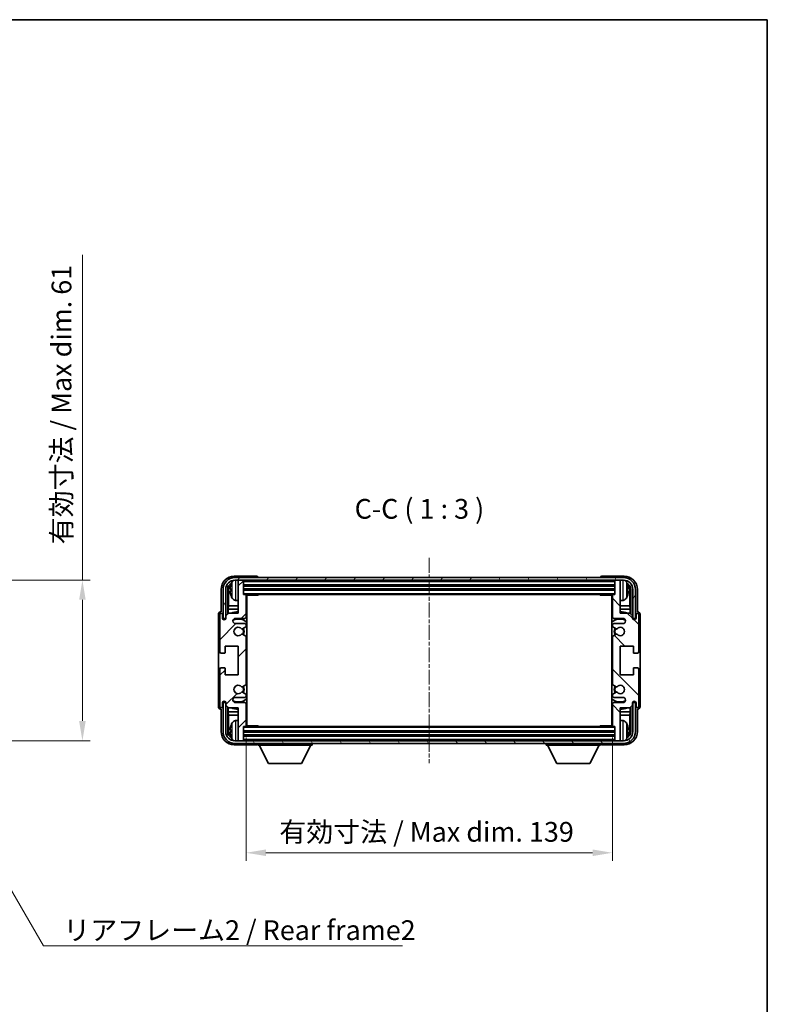
# Model space of a CAD drawing. Units: millimetres. Extents: x -3 to 6714, y 7 to 850.
# Drawn here: x 2070 to 2353, y 477 to 850 of the extents above; entities that cross this region are included whole.
import ezdxf

# ---------------------------------------------------------------- set-up
doc = ezdxf.new("R2010")
doc.units = ezdxf.units.MM
doc.linetypes.add('CHAIN', pattern=[0.3543, 0.2362, -0.0295, 0.0591, -0.0295])
for name, color, linetype, lineweight in [('Border (ISO)', 7, 'Continuous', 35), ('Centerline (ISO)', 131, 'Continuous', 18), ('Dimension (ISO)', 7, 'Continuous', 18), ('Dimension (ISO) @ 1', 7, 'Continuous', 18), ('Hatch (ISO)', 1, 'Continuous', 18), ('Symbol (ISO)', 7, 'Continuous', 18), ('Symbol (ISO) @ 1', 7, 'Continuous', 18), ('Visible (ISO)', 7, 'Continuous', 35), ('Visible Narrow (ISO)', 7, 'Continuous', 25)]:
    doc.layers.add(name, color=color, linetype=linetype, lineweight=lineweight)
doc.styles.add('Note Text (TK)', font='MS PGothic.ttf')
doc.dimstyles.new('Default - Method 1b (TK)', dxfattribs={"dimscale": 3, "dimtxt": 2.5, "dimasz": 2.5, "dimexe": 1, "dimexo": 1.5, "dimgap": 1, "dimtad": 1, "dimtoh": 1, "dimrnd": 1e-08, "dimdsep": 46, "dimtxsty": 'Note Text (TK)', "dimcen": 0.09, "dimdle": 5, "dimclrd": 100, "dimclre": 100, "dimclrt": 7, "dimadec": 1, "dimazin": 1, "dimtfac": 1, "dimtmove": 0, "dimatfit": 3, "dimfxl": 1, "dimtolj": 1, "dimlwd": -1, "dimlwe": -1, "dimarcsym": 0})
doc.dimstyles.new('Default - Method 1b (TK)$7', dxfattribs={"dimscale": 3, "dimtxt": 2.5, "dimasz": 2.5, "dimexe": 1, "dimexo": 1.5, "dimgap": 1, "dimtad": 1, "dimtoh": 1, "dimrnd": 1e-08, "dimdsep": 46, "dimtxsty": 'Note Text (TK)', "dimcen": 0.09, "dimdle": 5, "dimclrd": 100, "dimclre": 100, "dimclrt": 7, "dimadec": 1, "dimazin": 1, "dimtfac": 1, "dimtmove": 0, "dimatfit": 3, "dimfxl": 1, "dimtolj": 1, "dimlwd": -1, "dimlwe": -1, "dimarcsym": 0})

# ---------------------------------------------------------------- blocks, each defined once
blk = doc.blocks.new('図面枠 tk図枠')
at = {"layer": 'Border (ISO)'}
for p, q in [((14.5, 289), (405.5, 289)), ((405.5, 289), (405.5, 8))]:
    blk.add_line(p, q, dxfattribs=at)
blk = doc.blocks.new('*D73')
at = {"layer": 'Defpoints', "color": 0}
for p in [(2155.66, 582.41), (2294.66, 582.41), (2294.66, 534.1)]:
    blk.add_point(p, dxfattribs=at)
at = {"layer": 'Dimension (ISO)', "color": 100}
for p, q in [((2155.66, 577.91), (2155.66, 531.1)), ((2294.66, 577.91), (2294.66, 531.1)), ((2163.16, 534.1), (2287.16, 534.1))]:
    blk.add_line(p, q, dxfattribs=at)
for points in [[(2163.16, 535.35), (2163.16, 532.85), (2155.66, 534.1)], [(2287.16, 535.35), (2287.16, 532.85), (2294.66, 534.1)]]:
    blk.add_solid(points, dxfattribs=at)
at = {"layer": 'Dimension (ISO)', "color": 7, "insert": (2168.25, 542.04), "char_height": 7.5, "attachment_point": 4, "style": 'Note Text (TK)'}
blk.add_mtext('\\A1;\\fＭＳ Ｐゴシック|b0|i0;\\H7.5000;有効寸法 / Max dim. 139', dxfattribs=at)
blk = doc.blocks.new('*D74')
at = {"layer": 'Defpoints', "color": 0}
for p in [(2036.53, 637.65), (2036.53, 576.65), (2093.53, 576.65)]:
    blk.add_point(p, dxfattribs=at)
at = {"layer": 'Dimension (ISO)', "color": 100}
for p, q in [((2093.53, 637.65), (2093.53, 761.16)), ((2041.03, 637.65), (2096.53, 637.65)), ((2093.53, 584.15), (2093.53, 630.15)), ((2041.03, 576.65), (2096.53, 576.65))]:
    blk.add_line(p, q, dxfattribs=at)
for points in [[(2092.28, 630.15), (2094.78, 630.15), (2093.53, 637.65)], [(2092.28, 584.15), (2094.78, 584.15), (2093.53, 576.65)]]:
    blk.add_solid(points, dxfattribs=at)
at = {"layer": 'Dimension (ISO)', "color": 7, "insert": (2085.59, 651.24), "char_height": 7.5, "attachment_point": 4, "rotation": 90, "style": 'Note Text (TK)'}
blk.add_mtext('\\A1;\\fＭＳ Ｐゴシック|b0|i0;\\H7.5000;有効寸法 / Max dim. 61', dxfattribs=at)

msp = doc.modelspace()

# ---------------------------------------------------------------- hatches: boundary and pattern name
at = {"layer": 'Hatch (ISO)'}
h = msp.add_hatch(dxfattribs=at)
h.set_pattern_fill('ANSI31', color=256, scale=76.2, style=0)
h.set_pattern_definition([(45, (1136.971, -16.57), (-6.73519, 6.73519), [])])
edge = h.paths.add_edge_path()
edge.add_line((2155.6587, 582.4064), (2155.6587, 590.6064))
edge.add_ellipse((2155.1587, 590.6064), major_axis=(0.5, 0), ratio=1, start_angle=0, end_angle=90)
edge.add_line((2155.1587, 591.1064), (2151.6587, 591.1064))
edge.add_ellipse((2151.6587, 592.1064), major_axis=(0, -1), ratio=1, start_angle=180, end_angle=360, ccw=False)
edge.add_line((2151.6587, 593.1064), (2155.1587, 593.1064))
edge.add_ellipse((2155.1587, 593.6064), major_axis=(0, -0.5), ratio=1, start_angle=0, end_angle=90)
edge.add_line((2155.6587, 593.6064), (2155.6587, 594.1166))
edge.add_ellipse((2155.3587, 594.1166), major_axis=(0.3, 0), ratio=1, start_angle=0, end_angle=60)
edge.add_line((2155.5087, 594.3764), (2154.2355, 595.1115))
edge.add_ellipse((2154.0855, 594.8517), major_axis=(0.15, 0.2598), ratio=1, start_angle=0, end_angle=78.671012)
edge.add_ellipse((2152.6587, 596.1064), major_axis=(1.2015, -1.0566), ratio=1, start_angle=82.662386, end_angle=360, ccw=False)
edge.add_ellipse((2154.0854, 597.3613), major_axis=(-0.2253, -0.1981), ratio=1, start_angle=0, end_angle=77.981127)
edge.add_line((2154.2323, 597.0997), (2155.5056, 597.8147))
edge.add_ellipse((2155.3587, 598.0763), major_axis=(0.1469, -0.2616), ratio=1, start_angle=0, end_angle=60.685474)
edge.add_line((2155.6587, 598.0763), (2155.6587, 616.1366))
edge.add_ellipse((2155.3587, 616.1366), major_axis=(0.3, 0), ratio=1, start_angle=0, end_angle=60.685474)
edge.add_line((2155.5056, 616.3982), (2154.2323, 617.1132))
edge.add_ellipse((2154.0854, 616.8516), major_axis=(0.1469, 0.2616), ratio=1, start_angle=0, end_angle=77.981127)
edge.add_ellipse((2152.6587, 618.1064), major_axis=(1.2014, -1.0567), ratio=1, start_angle=82.662386, end_angle=360, ccw=False)
edge.add_ellipse((2154.0855, 619.3612), major_axis=(-0.2253, -0.1981), ratio=1, start_angle=0, end_angle=78.671012)
edge.add_line((2154.2355, 619.1014), (2155.5087, 619.8365))
edge.add_ellipse((2155.3587, 620.0963), major_axis=(0.15, -0.2598), ratio=1, start_angle=0, end_angle=60)
edge.add_line((2155.6587, 620.0963), (2155.6587, 620.6064))
edge.add_ellipse((2155.1587, 620.6064), major_axis=(0.5, 0), ratio=1, start_angle=0, end_angle=90)
edge.add_line((2155.1587, 621.1064), (2151.6587, 621.1064))
edge.add_ellipse((2151.6587, 622.1064), major_axis=(0, -1), ratio=1, start_angle=180, end_angle=360, ccw=False)
edge.add_line((2151.6587, 623.1064), (2155.1587, 623.1064))
edge.add_ellipse((2155.1587, 623.6064), major_axis=(0, -0.5), ratio=1, start_angle=0, end_angle=90)
edge.add_line((2155.6587, 623.6064), (2155.6587, 631.8064))
edge.add_ellipse((2155.3587, 631.8064), major_axis=(0.3, 0), ratio=1, start_angle=0, end_angle=90)
edge.add_line((2155.3587, 632.1064), (2154.6587, 632.1064))
edge.add_line((2154.6587, 632.1064), (2154.6587, 637.3064))
edge.add_ellipse((2154.3587, 637.3064), major_axis=(0.3, 0), ratio=1, start_angle=0, end_angle=90)
edge.add_line((2154.3587, 637.6064), (2152.6587, 637.6064))
edge.add_line((2152.6587, 637.6064), (2152.6587, 637.3064))
edge.add_line((2152.6587, 637.3064), (2152.6587, 625.1064))
edge.add_line((2152.6587, 625.1064), (2149.0087, 625.1064))
edge.add_line((2149.0087, 625.1064), (2148.0087, 624.1064))
edge.add_line((2148.0087, 624.1064), (2148.0087, 623.2064))
edge.add_ellipse((2147.3337, 623.2861), major_axis=(0.675, -0.0797), ratio=1, start_angle=193.465843, end_angle=360, ccw=False)
edge.add_line((2146.6587, 623.2064), (2146.6587, 624.6064))
edge.add_ellipse((2146.1587, 624.6064), major_axis=(0.5, 0), ratio=1, start_angle=0, end_angle=180)
edge.add_line((2145.6587, 624.6064), (2145.6587, 610.3564))
edge.add_ellipse((2146.1587, 610.3564), major_axis=(-0.5, 0), ratio=1, start_angle=0, end_angle=90)
edge.add_line((2146.1587, 609.8564), (2147.3587, 609.8564))
edge.add_ellipse((2147.3587, 610.1564), major_axis=(0, -0.3), ratio=1, start_angle=0, end_angle=90)
edge.add_line((2147.6587, 610.1564), (2147.6587, 612.6064))
edge.add_line((2147.6587, 612.6064), (2152.6587, 612.6064))
edge.add_line((2152.6587, 612.6064), (2152.6587, 601.6064))
edge.add_line((2152.6587, 601.6064), (2147.6587, 601.6064))
edge.add_line((2147.6587, 601.6064), (2147.6587, 604.0564))
edge.add_ellipse((2147.3587, 604.0564), major_axis=(0.3, 0), ratio=1, start_angle=0, end_angle=90)
edge.add_line((2147.3587, 604.3564), (2146.1587, 604.3564))
edge.add_ellipse((2146.1587, 603.8564), major_axis=(0, 0.5), ratio=1, start_angle=0, end_angle=90)
edge.add_line((2145.6587, 603.8564), (2145.6587, 589.6064))
edge.add_ellipse((2146.1587, 589.6064), major_axis=(-0.5, 0), ratio=1, start_angle=0, end_angle=180)
edge.add_line((2146.6587, 589.6064), (2146.6587, 591.0064))
edge.add_ellipse((2147.3337, 590.9268), major_axis=(-0.675, 0.0797), ratio=1, start_angle=193.465843, end_angle=360, ccw=False)
edge.add_line((2148.0087, 591.0064), (2148.0087, 590.1064))
edge.add_line((2148.0087, 590.1064), (2149.0087, 589.1064))
edge.add_line((2149.0087, 589.1064), (2152.6587, 589.1064))
edge.add_line((2152.6587, 589.1064), (2152.6587, 576.9064))
edge.add_line((2152.6587, 576.9064), (2152.6587, 576.6064))
edge.add_line((2152.6587, 576.6064), (2154.3587, 576.6064))
edge.add_ellipse((2154.3587, 576.9064), major_axis=(0, -0.3), ratio=1, start_angle=0, end_angle=90)
edge.add_line((2154.6587, 576.9064), (2154.6587, 582.1064))
edge.add_line((2154.6587, 582.1064), (2155.3587, 582.1064))
edge.add_ellipse((2155.3587, 582.4064), major_axis=(0, -0.3), ratio=1, start_angle=0, end_angle=90)
h = msp.add_hatch(dxfattribs=at)
h.set_pattern_fill('ANSI31', color=256, scale=76.2, angle=14.999978, style=0)
h.set_pattern_definition([(60, (1136.971, -16.57), (-8.24889, 4.7625), [])])
edge = h.paths.add_edge_path()
edge.add_line((2146.9087, 634.1064), (2146.9087, 623.1064))
edge.add_line((2146.9087, 623.1064), (2147.9087, 623.1064))
edge.add_line((2147.9087, 623.1064), (2147.9087, 634.1064))
edge.add_ellipse((2151.4087, 634.1064), major_axis=(-3.5, 0), ratio=1, start_angle=270, end_angle=360, ccw=False)
edge.add_line((2151.4087, 637.6064), (2152.6587, 637.6064))
edge.add_line((2152.6587, 637.6064), (2154.3587, 637.6064))
edge.add_line((2154.3587, 637.6064), (2295.9587, 637.6064))
edge.add_line((2295.9587, 637.6064), (2297.6587, 637.6064))
edge.add_line((2297.6587, 637.6064), (2298.9087, 637.6064))
edge.add_ellipse((2298.9087, 634.1064), major_axis=(0, 3.5), ratio=1, start_angle=270, end_angle=360, ccw=False)
edge.add_line((2302.4087, 634.1064), (2302.4087, 623.1064))
edge.add_line((2302.4087, 623.1064), (2303.4087, 623.1064))
edge.add_line((2303.4087, 623.1064), (2303.4087, 634.1064))
edge.add_ellipse((2298.9087, 634.1064), major_axis=(4.5, 0), ratio=1, start_angle=0, end_angle=90)
edge.add_line((2298.9087, 638.6064), (2151.4087, 638.6064))
edge.add_ellipse((2151.4087, 634.1064), major_axis=(0, 4.5), ratio=1, start_angle=0, end_angle=90)
h = msp.add_hatch(dxfattribs=at)
h.set_pattern_fill('ANSI31', color=256, scale=76.2, angle=90.00021, style=0)
h.set_pattern_definition([(135.0002, (1136.971, -16.57), (-6.73517, -6.73522), [])])
edge = h.paths.add_edge_path()
edge.add_line((2294.6587, 631.8064), (2294.6587, 623.6064))
edge.add_ellipse((2295.1587, 623.6064), major_axis=(-0.5, 0), ratio=1, start_angle=0, end_angle=90)
edge.add_line((2295.1587, 623.1064), (2298.6587, 623.1064))
edge.add_ellipse((2298.6587, 622.1064), major_axis=(0, 1), ratio=1, start_angle=180, end_angle=360, ccw=False)
edge.add_line((2298.6587, 621.1064), (2295.1587, 621.1064))
edge.add_ellipse((2295.1587, 620.6064), major_axis=(0, 0.5), ratio=1, start_angle=0, end_angle=90)
edge.add_line((2294.6587, 620.6064), (2294.6587, 620.0963))
edge.add_ellipse((2294.9587, 620.0963), major_axis=(-0.3, 0), ratio=1, start_angle=0, end_angle=60)
edge.add_line((2294.8087, 619.8365), (2296.0819, 619.1014))
edge.add_ellipse((2296.2319, 619.3612), major_axis=(-0.15, -0.2598), ratio=1, start_angle=0, end_angle=78.671012)
edge.add_ellipse((2297.6587, 618.1064), major_axis=(-1.2015, 1.0566), ratio=1, start_angle=82.662386, end_angle=360, ccw=False)
edge.add_ellipse((2296.232, 616.8516), major_axis=(0.2253, 0.1981), ratio=1, start_angle=0, end_angle=77.981127)
edge.add_line((2296.0852, 617.1132), (2294.8118, 616.3982))
edge.add_ellipse((2294.9587, 616.1366), major_axis=(-0.1469, 0.2616), ratio=1, start_angle=0, end_angle=60.685474)
edge.add_line((2294.6587, 616.1366), (2294.6587, 598.0763))
edge.add_ellipse((2294.9587, 598.0763), major_axis=(-0.3, 0), ratio=1, start_angle=0, end_angle=60.685474)
edge.add_line((2294.8118, 597.8147), (2296.0852, 597.0997))
edge.add_ellipse((2296.232, 597.3613), major_axis=(-0.1469, -0.2616), ratio=1, start_angle=0, end_angle=77.981127)
edge.add_ellipse((2297.6587, 596.1064), major_axis=(-1.2014, 1.0567), ratio=1, start_angle=82.662386, end_angle=360, ccw=False)
edge.add_ellipse((2296.2319, 594.8517), major_axis=(0.2253, 0.1981), ratio=1, start_angle=0, end_angle=78.671012)
edge.add_line((2296.0819, 595.1115), (2294.8087, 594.3764))
edge.add_ellipse((2294.9587, 594.1166), major_axis=(-0.15, 0.2598), ratio=1, start_angle=0, end_angle=60)
edge.add_line((2294.6587, 594.1166), (2294.6587, 593.6064))
edge.add_ellipse((2295.1587, 593.6064), major_axis=(-0.5, 0), ratio=1, start_angle=0, end_angle=90)
edge.add_line((2295.1587, 593.1064), (2298.6587, 593.1064))
edge.add_ellipse((2298.6587, 592.1064), major_axis=(0, 1), ratio=1, start_angle=180, end_angle=360, ccw=False)
edge.add_line((2298.6587, 591.1064), (2295.1587, 591.1064))
edge.add_ellipse((2295.1587, 590.6064), major_axis=(0, 0.5), ratio=1, start_angle=0, end_angle=90)
edge.add_line((2294.6587, 590.6064), (2294.6587, 582.4064))
edge.add_ellipse((2294.9587, 582.4064), major_axis=(-0.3, 0), ratio=1, start_angle=0, end_angle=90)
edge.add_line((2294.9587, 582.1064), (2295.6587, 582.1064))
edge.add_line((2295.6587, 582.1064), (2295.6587, 576.9064))
edge.add_ellipse((2295.9587, 576.9064), major_axis=(-0.3, 0), ratio=1, start_angle=0, end_angle=90)
edge.add_line((2295.9587, 576.6064), (2297.6587, 576.6064))
edge.add_line((2297.6587, 576.6064), (2297.6587, 576.9064))
edge.add_line((2297.6587, 576.9064), (2297.6587, 589.1064))
edge.add_line((2297.6587, 589.1064), (2301.3087, 589.1064))
edge.add_line((2301.3087, 589.1064), (2302.3087, 590.1064))
edge.add_line((2302.3087, 590.1064), (2302.3087, 591.0064))
edge.add_ellipse((2302.9837, 590.9268), major_axis=(-0.675, 0.0797), ratio=1, start_angle=193.465843, end_angle=360, ccw=False)
edge.add_line((2303.6587, 591.0064), (2303.6587, 589.6064))
edge.add_ellipse((2304.1587, 589.6064), major_axis=(-0.5, 0), ratio=1, start_angle=0, end_angle=180)
edge.add_line((2304.6587, 589.6064), (2304.6587, 603.8564))
edge.add_ellipse((2304.1587, 603.8564), major_axis=(0.5, 0), ratio=1, start_angle=0, end_angle=90)
edge.add_line((2304.1587, 604.3564), (2302.9587, 604.3564))
edge.add_ellipse((2302.9587, 604.0564), major_axis=(0, 0.3), ratio=1, start_angle=0, end_angle=90)
edge.add_line((2302.6587, 604.0564), (2302.6587, 601.6064))
edge.add_line((2302.6587, 601.6064), (2297.6587, 601.6064))
edge.add_line((2297.6587, 601.6064), (2297.6587, 612.6064))
edge.add_line((2297.6587, 612.6064), (2302.6587, 612.6064))
edge.add_line((2302.6587, 612.6064), (2302.6587, 610.1564))
edge.add_ellipse((2302.9587, 610.1564), major_axis=(-0.3, 0), ratio=1, start_angle=0, end_angle=90)
edge.add_line((2302.9587, 609.8564), (2304.1587, 609.8564))
edge.add_ellipse((2304.1587, 610.3564), major_axis=(0, -0.5), ratio=1, start_angle=0, end_angle=90)
edge.add_line((2304.6587, 610.3564), (2304.6587, 624.6064))
edge.add_ellipse((2304.1587, 624.6064), major_axis=(0.5, 0), ratio=1, start_angle=0, end_angle=180)
edge.add_line((2303.6587, 624.6064), (2303.6587, 623.2064))
edge.add_ellipse((2302.9837, 623.2861), major_axis=(0.675, -0.0797), ratio=1, start_angle=193.465843, end_angle=360, ccw=False)
edge.add_line((2302.3087, 623.2064), (2302.3087, 624.1064))
edge.add_line((2302.3087, 624.1064), (2301.3087, 625.1064))
edge.add_line((2301.3087, 625.1064), (2297.6587, 625.1064))
edge.add_line((2297.6587, 625.1064), (2297.6587, 637.3064))
edge.add_line((2297.6587, 637.3064), (2297.6587, 637.6064))
edge.add_line((2297.6587, 637.6064), (2295.9587, 637.6064))
edge.add_ellipse((2295.9587, 637.3064), major_axis=(0, 0.3), ratio=1, start_angle=0, end_angle=90)
edge.add_line((2295.6587, 637.3064), (2295.6587, 632.1064))
edge.add_line((2295.6587, 632.1064), (2294.9587, 632.1064))
edge.add_ellipse((2294.9587, 631.8064), major_axis=(0, 0.3), ratio=1, start_angle=0, end_angle=90)
h = msp.add_hatch(dxfattribs=at)
h.set_pattern_fill('ANSI31', color=256, scale=76.2, angle=75.000175, style=0)
h.set_pattern_definition([(120.0002, (1136.971, -16.57), (-8.24888, -4.762525), [])])
edge = h.paths.add_edge_path()
edge.add_ellipse((2151.4087, 580.1064), major_axis=(0, -3.5), ratio=1, start_angle=270, end_angle=360)
edge.add_line((2151.4087, 576.6064), (2152.6587, 576.6064))
edge.add_line((2152.6587, 576.6064), (2154.3587, 576.6064))
edge.add_line((2154.3587, 576.6064), (2295.9587, 576.6064))
edge.add_line((2295.9587, 576.6064), (2297.6587, 576.6064))
edge.add_line((2297.6587, 576.6064), (2298.9087, 576.6064))
edge.add_ellipse((2298.9087, 580.1064), major_axis=(3.5, 0), ratio=1, start_angle=270, end_angle=360)
edge.add_line((2302.4087, 580.1064), (2302.4087, 591.1064))
edge.add_line((2302.4087, 591.1064), (2303.4087, 591.1064))
edge.add_line((2303.4087, 591.1064), (2303.4087, 580.1064))
edge.add_ellipse((2298.9087, 580.1064), major_axis=(0, -4.5), ratio=1, start_angle=0, end_angle=90, ccw=False)
edge.add_line((2298.9087, 575.6064), (2151.4087, 575.6064))
edge.add_ellipse((2151.4087, 580.1064), major_axis=(-4.5, 0), ratio=1, start_angle=0, end_angle=90, ccw=False)
edge.add_line((2146.9087, 580.1064), (2146.9087, 591.1064))
edge.add_line((2146.9087, 591.1064), (2147.9087, 591.1064))
edge.add_line((2147.9087, 591.1064), (2147.9087, 580.1064))

# ---------------------------------------------------------------- linework, layer by layer
at = {"layer": 'Centerline (ISO)', "linetype": 'CHAIN', "ltscale": 23.990969}
msp.add_line((2225.1587, 646.1064), (2225.1587, 568.1064), dxfattribs=at)
at = {"layer": 'Visible (ISO)'}
for p, q in [((2159.659, 639.1064), (2151.1557, 639.1064)), ((2298.9087, 638.6064), (2151.4087, 638.6064)), ((2151.4087, 637.6064), (2298.9087, 637.6064)), ((2154.3587, 637.6064), (2152.6587, 637.6064)), ((2152.6587, 637.6064), (2152.6587, 637.3064)), ((2152.6587, 637.3064), (2152.6587, 625.1064)), ((2154.6587, 637.3064), (2154.6587, 637.6064)), ((2154.6587, 632.1064), (2154.6587, 637.3064)), ((2154.6587, 635.6064), (2295.6587, 635.6064)), ((2160.1587, 638.6064), (2160.1587, 638.6067)), ((2290.1587, 638.6067), (2290.1587, 638.6064)), ((2299.1617, 639.1064), (2290.6584, 639.1064)), ((2295.6587, 637.6064), (2295.6587, 637.3064)), ((2295.6587, 637.3064), (2295.6587, 632.1064)), ((2297.6587, 637.6064), (2295.9587, 637.6064)), ((2297.6587, 637.3064), (2297.6587, 637.6064)), ((2297.6587, 625.1064), (2297.6587, 637.3064)), ((2146.1587, 634.1095), (2146.1587, 625.6064)), ((2146.9087, 634.1064), (2146.9087, 623.1064)), ((2147.9087, 623.1064), (2147.9087, 634.1064)), ((2148.6602, 624.758), (2148.6602, 634.1064)), ((2149.0094, 633.7572), (2149.0094, 627.8277)), ((2149.9447, 634.1388), (2149.9447, 633.5741)), ((2154.6587, 634.1064), (2295.6587, 634.1064)), ((2155.3587, 632.1064), (2154.6587, 632.1064)), ((2155.3587, 632.1064), (2294.9587, 632.1064)), ((2155.6545, 631.8564), (2160.2292, 631.8564)), ((2155.9087, 582.3564), (2155.9087, 631.8564)), ((2160.2292, 631.8564), (2160.2292, 632.1064)), ((2160.4792, 632.1064), (2160.2292, 631.8564)), ((2289.8382, 632.1064), (2290.0882, 631.8564)), ((2290.0882, 632.1064), (2290.0882, 631.8564)), ((2294.6629, 631.8564), (2290.0882, 631.8564)), ((2294.4087, 631.8564), (2294.4087, 582.3564)), ((2295.6587, 632.1064), (2294.9587, 632.1064)), ((2300.3727, 633.5741), (2300.3727, 634.1388)), ((2301.308, 627.8277), (2301.308, 633.7572)), ((2301.6572, 634.1064), (2301.6572, 624.758)), ((2302.4087, 634.1064), (2302.4087, 623.1064)), ((2303.4087, 623.1064), (2303.4087, 634.1064)), ((2304.1587, 625.6064), (2304.1587, 634.1095)), ((2151.5998, 629.9491), (2152.6587, 629.8564)), ((2155.6587, 623.6064), (2155.6587, 631.8064)), ((2155.6587, 631.1937), (2155.9087, 631.1937)), ((2155.8232, 630.9404), (2155.6587, 631.1049)), ((2155.8232, 630.1233), (2155.6587, 629.9588)), ((2155.9087, 629.87), (2155.6587, 629.87)), ((2294.4087, 631.1937), (2294.6587, 631.1937)), ((2294.6587, 629.87), (2294.4087, 629.87)), ((2294.4942, 630.9404), (2294.6587, 631.1049)), ((2294.4942, 630.1233), (2294.6587, 629.9588)), ((2294.6587, 631.8064), (2294.6587, 623.6064)), ((2298.7176, 629.9491), (2297.6587, 629.8564)), ((2145.1587, 624.6071), (2145.1587, 589.6058)), ((2145.6587, 624.6064), (2145.6587, 610.3564)), ((2146.1587, 625.6064), (2146.1581, 625.6064)), ((2146.6587, 623.2064), (2146.6587, 624.6064)), ((2149.0087, 625.1064), (2148.0087, 624.1064)), ((2148.8348, 626.5467), (2149.0094, 627.8277)), ((2152.6587, 626.5467), (2148.8348, 626.5467)), ((2148.8348, 626.5467), (2148.8348, 624.9326)), ((2152.6587, 625.1064), (2149.0087, 625.1064)), ((2152.6587, 627.8277), (2149.0094, 627.8277)), ((2155.9087, 627.8277), (2155.6587, 627.8277)), ((2155.9087, 626.5467), (2155.6587, 626.5467)), ((2294.6587, 627.8277), (2294.4087, 627.8277)), ((2294.6587, 626.5467), (2294.4087, 626.5467)), ((2301.308, 627.8277), (2297.6587, 627.8277)), ((2301.4826, 626.5467), (2297.6587, 626.5467)), ((2301.3087, 625.1064), (2297.6587, 625.1064)), ((2301.4826, 626.5467), (2301.308, 627.8277)), ((2302.3087, 624.1064), (2301.3087, 625.1064)), ((2301.4826, 624.9326), (2301.4826, 626.5467)), ((2303.6587, 624.6064), (2303.6587, 623.2064)), ((2304.1593, 625.6064), (2304.1587, 625.6064)), ((2304.6587, 610.3564), (2304.6587, 624.6064)), ((2305.1587, 589.6058), (2305.1587, 624.6071)), ((2146.9087, 623.1064), (2147.9087, 623.1064)), ((2147.6602, 623.1049), (2147.7301, 623.0351)), ((2147.6602, 622.69), (2147.6602, 623.1049)), ((2147.6602, 623.1049), (2147.9888, 623.1049)), ((2147.7301, 623.0351), (2147.7301, 622.734)), ((2147.9653, 623.0351), (2147.7301, 623.0351)), ((2148.0087, 624.1064), (2148.0087, 623.2064)), ((2151.6587, 623.1064), (2155.1587, 623.1064)), ((2155.1587, 621.1064), (2151.6587, 621.1064)), ((2295.1587, 623.1064), (2298.6587, 623.1064)), ((2298.6587, 621.1064), (2295.1587, 621.1064)), ((2302.3087, 623.2064), (2302.3087, 624.1064)), ((2302.3286, 623.1049), (2302.6572, 623.1049)), ((2302.5873, 623.0351), (2302.3521, 623.0351)), ((2302.4087, 623.1064), (2303.4087, 623.1064)), ((2302.6572, 623.1049), (2302.5873, 623.0351)), ((2302.5873, 622.734), (2302.5873, 623.0351)), ((2302.6572, 623.1049), (2302.6572, 622.69)), ((2155.5056, 616.3982), (2154.2323, 617.1132)), ((2154.2355, 619.1014), (2155.5087, 619.8365)), ((2155.6587, 620.0963), (2155.6587, 620.6064)), ((2294.6587, 620.6064), (2294.6587, 620.0963)), ((2294.8087, 619.8365), (2296.0819, 619.1014)), ((2296.0852, 617.1132), (2294.8118, 616.3982)), ((2155.6587, 598.0763), (2155.6587, 616.1366)), ((2294.6587, 616.1366), (2294.6587, 598.0763)), ((2146.1587, 609.8564), (2147.3587, 609.8564)), ((2147.6587, 610.1564), (2147.6587, 612.6064)), ((2147.6587, 612.6064), (2152.6587, 612.6064)), ((2152.6587, 612.6064), (2152.6587, 601.6064)), ((2297.6587, 601.6064), (2297.6587, 612.6064)), ((2297.6587, 612.6064), (2302.6587, 612.6064)), ((2302.6587, 612.6064), (2302.6587, 610.1564)), ((2302.9587, 609.8564), (2304.1587, 609.8564)), ((2145.6587, 603.8564), (2145.6587, 589.6064)), ((2147.3587, 604.3564), (2146.1587, 604.3564)), ((2147.6587, 601.6064), (2147.6587, 604.0564)), ((2302.6587, 604.0564), (2302.6587, 601.6064)), ((2304.1587, 604.3564), (2302.9587, 604.3564)), ((2304.6587, 589.6064), (2304.6587, 603.8564)), ((2152.6587, 601.6064), (2147.6587, 601.6064)), ((2302.6587, 601.6064), (2297.6587, 601.6064)), ((2154.2323, 597.0997), (2155.5056, 597.8147)), ((2155.5087, 594.3764), (2154.2355, 595.1115)), ((2296.0819, 595.1115), (2294.8087, 594.3764)), ((2294.8118, 597.8147), (2296.0852, 597.0997)), ((2146.6587, 589.6064), (2146.6587, 591.0064)), ((2147.9087, 591.1064), (2146.9087, 591.1064)), ((2146.9087, 591.1064), (2146.9087, 580.1064)), ((2147.6602, 591.108), (2147.6602, 591.5229)), ((2147.6602, 591.108), (2147.7301, 591.1778)), ((2147.9888, 591.108), (2147.6602, 591.108)), ((2147.7301, 591.4789), (2147.7301, 591.1778)), ((2147.7301, 591.1778), (2147.9653, 591.1778)), ((2147.9087, 580.1064), (2147.9087, 591.1064)), ((2148.0087, 591.0064), (2148.0087, 590.1064)), ((2151.6587, 593.1064), (2155.1587, 593.1064)), ((2155.1587, 591.1064), (2151.6587, 591.1064)), ((2155.6587, 593.6064), (2155.6587, 594.1166)), ((2294.6587, 594.1166), (2294.6587, 593.6064)), ((2295.1587, 593.1064), (2298.6587, 593.1064)), ((2298.6587, 591.1064), (2295.1587, 591.1064)), ((2302.3087, 590.1064), (2302.3087, 591.0064)), ((2302.6572, 591.108), (2302.3286, 591.108)), ((2302.3521, 591.1778), (2302.5873, 591.1778)), ((2303.4087, 591.1064), (2302.4087, 591.1064)), ((2302.4087, 591.1064), (2302.4087, 580.1064)), ((2302.5873, 591.1778), (2302.5873, 591.4789)), ((2302.6572, 591.108), (2302.5873, 591.1778)), ((2302.6572, 591.5229), (2302.6572, 591.108)), ((2303.4087, 580.1064), (2303.4087, 591.1064)), ((2303.6587, 591.0064), (2303.6587, 589.6064)), ((2146.1581, 588.6064), (2146.1587, 588.6064)), ((2146.1587, 588.6064), (2146.1587, 580.1034)), ((2148.0087, 590.1064), (2149.0087, 589.1064)), ((2148.6602, 580.1064), (2148.6602, 589.4549)), ((2148.8348, 589.2803), (2148.8348, 587.6662)), ((2148.8348, 587.6662), (2152.6587, 587.6662)), ((2148.8348, 587.6662), (2149.0094, 586.3852)), ((2149.0087, 589.1064), (2152.6587, 589.1064)), ((2152.6587, 589.1064), (2152.6587, 576.9064)), ((2155.6587, 582.4064), (2155.6587, 590.6064)), ((2155.6587, 587.6662), (2155.9087, 587.6662)), ((2294.4087, 587.6662), (2294.6587, 587.6662)), ((2294.6587, 590.6064), (2294.6587, 582.4064)), ((2297.6587, 576.9064), (2297.6587, 589.1064)), ((2297.6587, 589.1064), (2301.3087, 589.1064)), ((2297.6587, 587.6662), (2301.4826, 587.6662)), ((2301.4826, 587.6662), (2301.308, 586.3852)), ((2301.3087, 589.1064), (2302.3087, 590.1064)), ((2301.4826, 587.6662), (2301.4826, 589.2803)), ((2301.6572, 589.4549), (2301.6572, 580.1064)), ((2304.1587, 580.1034), (2304.1587, 588.6064)), ((2304.1587, 588.6064), (2304.1593, 588.6064)), ((2149.0094, 586.3852), (2152.6587, 586.3852)), ((2149.0094, 586.3852), (2149.0094, 580.4557)), ((2151.5998, 584.2638), (2152.6587, 584.3564)), ((2155.6587, 586.3852), (2155.9087, 586.3852)), ((2155.6587, 584.3429), (2155.9087, 584.3429)), ((2155.8232, 584.0896), (2155.6587, 584.2541)), ((2155.8232, 583.2725), (2155.6587, 583.108)), ((2294.4087, 586.3852), (2294.6587, 586.3852)), ((2294.4087, 584.3429), (2294.6587, 584.3429)), ((2294.4942, 584.0896), (2294.6587, 584.2541)), ((2294.4942, 583.2725), (2294.6587, 583.108)), ((2297.6587, 586.3852), (2301.308, 586.3852)), ((2298.7176, 584.2638), (2297.6587, 584.3564)), ((2301.308, 580.4557), (2301.308, 586.3852)), ((2149.9447, 580.6388), (2149.9447, 580.0741)), ((2154.6587, 576.9064), (2154.6587, 582.1064)), ((2154.6587, 582.1064), (2155.3587, 582.1064)), ((2295.6587, 580.1064), (2154.6587, 580.1064)), ((2294.9587, 582.1064), (2155.3587, 582.1064)), ((2155.6545, 582.3564), (2160.2292, 582.3564)), ((2155.9087, 583.0192), (2155.6587, 583.0192)), ((2160.2292, 582.1064), (2160.2292, 582.3564)), ((2160.4792, 582.1064), (2160.2292, 582.3564)), ((2289.8382, 582.1064), (2290.0882, 582.3564)), ((2290.0882, 582.3564), (2290.0882, 582.1064)), ((2294.6629, 582.3564), (2290.0882, 582.3564)), ((2294.6587, 583.0192), (2294.4087, 583.0192)), ((2294.9587, 582.1064), (2295.6587, 582.1064)), ((2295.6587, 582.1064), (2295.6587, 576.9064)), ((2300.3727, 580.0741), (2300.3727, 580.6388)), ((2298.9087, 576.6064), (2151.4087, 576.6064)), ((2152.6587, 576.9064), (2152.6587, 576.6064)), ((2152.6587, 576.6064), (2154.3587, 576.6064)), ((2295.6587, 578.6064), (2154.6587, 578.6064)), ((2154.6587, 576.6064), (2154.6587, 576.9064)), ((2295.6587, 576.9064), (2295.6587, 576.6064)), ((2295.9587, 576.6064), (2297.6587, 576.6064)), ((2297.6587, 576.6064), (2297.6587, 576.9064)), ((2151.1557, 575.1064), (2159.659, 575.1064)), ((2151.4087, 575.6064), (2298.9087, 575.6064)), ((2160.1587, 575.6064), (2160.1587, 574.9064)), ((2160.1587, 574.9064), (2180.7587, 574.9064)), ((2164.2087, 568.0064), (2160.6587, 574.9064)), ((2176.7087, 568.0064), (2180.2587, 574.9064)), ((2180.7587, 575.6064), (2180.7587, 574.9064)), ((2269.5587, 575.6064), (2269.5587, 574.9064)), ((2269.5587, 574.9064), (2290.1587, 574.9064)), ((2273.6087, 568.0064), (2270.0587, 574.9064)), ((2286.1087, 568.0064), (2289.6587, 574.9064)), ((2290.1587, 575.6064), (2290.1587, 574.9064)), ((2290.6584, 575.1064), (2299.1617, 575.1064)), ((2164.2087, 568.0064), (2176.7087, 568.0064)), ((2273.6087, 568.0064), (2286.1087, 568.0064))]:
    msp.add_line(p, q, dxfattribs=at)
for centre, radius, start, end in [((2151.4087, 634.1064), 4.5, 90, 180), ((2151.4087, 634.1064), 3.5, 90, 180), ((2150.0693, 636.0411), 0.1246, 159.960393, 178.185174), ((2156.0587, 633.8564), 6.5, 151.827266, 159.960393), ((2151.7392, 636.1699), 1.6, 118.150675, 151.827266), ((2154.3587, 637.3064), 0.3, 0, 90), ((2295.9587, 637.3064), 0.3, 90, 180), ((2298.9087, 634.1064), 4.5, 0, 90), ((2298.9087, 634.1064), 3.5, 0, 90), ((2298.5782, 636.1699), 1.6, 28.172734, 61.849327), ((2294.2587, 633.8564), 6.5, 20.039607, 28.172734), ((2300.2481, 636.0411), 0.1246, 1.814826, 20.039607), ((2155.3587, 631.8064), 0.3, 0, 90), ((2294.9587, 631.8064), 0.3, 90, 180), ((2150.0693, 631.6718), 0.1246, 181.814826, 200.039607), ((2156.0587, 633.8564), 6.5, 200.039607, 208.172734), ((2151.7392, 631.543), 1.6, 208.172734, 265), ((2298.5782, 631.543), 1.6, 275, 331.827266), ((2294.2587, 633.8564), 6.5, 331.827266, 339.960393), ((2300.2481, 631.6718), 0.1246, 339.960393, 358.185174), ((2146.1587, 624.6064), 0.5, 0, 180), ((2152.6587, 618.1064), 7.5, 90, 111.03947), ((2152.6587, 618.1064), 7.5, 64.320709, 66.421822), ((2297.6587, 618.1064), 7.5, 113.578179, 115.679289), ((2297.6587, 618.1064), 7.5, 68.96053, 90.000001), ((2304.1587, 624.6064), 0.5, 0, 180), ((2147.3337, 623.2861), 0.6797, 186.732922, 353.267079), ((2151.6587, 622.1064), 1, 90, 270), ((2152.6587, 618.1064), 4.75, 46.826445, 114.136249), ((2155.1587, 623.6064), 0.5, 270, 0), ((2155.1587, 620.6064), 0.5, 0, 90), ((2297.6587, 618.1064), 4.75, 65.863751, 133.173551), ((2295.1587, 623.6064), 0.5, 180, 270), ((2295.1587, 620.6064), 0.5, 90, 180), ((2298.6587, 622.1064), 1, 270, 90), ((2302.9837, 623.2861), 0.6797, 186.732921, 353.267079), ((2152.6587, 618.1064), 1.6, 41.328988, 318.666601), ((2154.0854, 616.8516), 0.3, 60.685474, 138.666601), ((2154.0855, 619.3612), 0.3, 221.328988, 300), ((2152.6587, 618.1064), 2, 327.94442, 32.098648), ((2152.6587, 618.1064), 2.25, 328.249176, 31.865377), ((2155.3587, 620.0963), 0.3, 300, 0), ((2294.9587, 620.0963), 0.3, 180, 240), ((2297.6587, 618.1064), 2.25, 148.134623, 211.750824), ((2297.6587, 618.1064), 2, 147.901352, 212.055581), ((2296.2319, 619.3612), 0.3, 240, 318.671012), ((2296.232, 616.8516), 0.3, 41.333399, 119.314526), ((2297.6587, 618.1064), 1.6, 221.333399, 138.671013), ((2155.3587, 616.1366), 0.3, 0, 60.685474), ((2294.9587, 616.1366), 0.3, 119.314526, 180), ((2146.1587, 610.3564), 0.5, 180, 270), ((2147.3587, 610.1564), 0.3, 270, 0), ((2302.9587, 610.1564), 0.3, 180, 270), ((2304.1587, 610.3564), 0.5, 270, 0), ((2146.1587, 603.8564), 0.5, 90, 180), ((2147.3587, 604.0564), 0.3, 0, 90), ((2302.9587, 604.0564), 0.3, 90, 180), ((2304.1587, 603.8564), 0.5, 0, 90), ((2152.6587, 596.1064), 1.6, 41.333399, 318.671013), ((2154.0854, 597.3613), 0.3, 221.333399, 299.314526), ((2154.0855, 594.8517), 0.3, 60, 138.671012), ((2152.6587, 596.1064), 2, 327.901352, 32.055581), ((2152.6587, 596.1064), 2.25, 328.134623, 31.750824), ((2155.3587, 598.0763), 0.3, 299.314526, 0), ((2294.9587, 598.0763), 0.3, 180, 240.685474), ((2297.6587, 596.1064), 2.25, 148.249176, 211.865377), ((2297.6587, 596.1064), 2, 147.94442, 212.098648), ((2296.2319, 594.8517), 0.3, 41.328988, 120), ((2296.232, 597.3613), 0.3, 240.685474, 318.666601), ((2297.6587, 596.1064), 1.6, 221.328988, 138.666601), ((2147.3337, 590.9268), 0.6797, 6.732921, 173.267079), ((2151.6587, 592.1064), 1, 90, 270), ((2152.6587, 596.1064), 4.75, 245.863751, 313.173556), ((2155.1587, 593.6064), 0.5, 270, 0), ((2155.1587, 590.6064), 0.5, 0, 90), ((2155.3587, 594.1166), 0.3, 0, 60), ((2297.6587, 596.1064), 4.75, 226.826449, 294.136249), ((2294.9587, 594.1166), 0.3, 120, 180), ((2295.1587, 593.6064), 0.5, 180, 270), ((2295.1587, 590.6064), 0.5, 90, 180), ((2298.6587, 592.1064), 1, 270, 90), ((2302.9837, 590.9268), 0.6797, 6.732922, 173.267079), ((2146.1587, 589.6064), 0.5, 180, 0), ((2152.6587, 596.1064), 7.5, 248.96053, 270.000001), ((2152.6587, 596.1064), 7.5, 293.578179, 295.679291), ((2297.6587, 596.1064), 7.5, 244.320711, 246.421822), ((2297.6587, 596.1064), 7.5, 270, 291.03947), ((2304.1587, 589.6064), 0.5, 180, 0), ((2156.0587, 580.3564), 6.5, 151.827266, 159.960393), ((2151.7392, 582.6699), 1.6, 95, 151.827266), ((2298.5782, 582.6699), 1.6, 28.172734, 85), ((2294.2587, 580.3564), 6.5, 20.039607, 28.172734), ((2151.4087, 580.1064), 4.5, 180, 270), ((2151.4087, 580.1064), 3.5, 180, 270), ((2150.0693, 582.5411), 0.1246, 159.960393, 178.185174), ((2155.3587, 582.4064), 0.3, 270, 0), ((2294.9587, 582.4064), 0.3, 180, 270), ((2298.9087, 580.1064), 4.5, 270, 0), ((2298.9087, 580.1064), 3.5, 270, 0), ((2300.2481, 582.5411), 0.1246, 1.814826, 20.039607), ((2150.0693, 578.1718), 0.1246, 181.814826, 200.039607), ((2156.0587, 580.3564), 6.5, 200.039607, 208.172734), ((2151.7392, 578.043), 1.6, 208.172734, 241.849363), ((2154.3587, 576.9064), 0.3, 270, 0), ((2295.9587, 576.9064), 0.3, 180, 270), ((2298.5782, 578.043), 1.6, 298.150674, 331.827266), ((2294.2587, 580.3564), 6.5, 331.827266, 339.960393), ((2300.2481, 578.1718), 0.1246, 339.960393, 358.185174)]:
    msp.add_arc(centre, radius, start, end, dxfattribs=at)
for centre, major_axis, ratio, start_param, end_param in [((2151.1618, 634.1034), (-3.5398, 3.5398), 0.99878277, 5.49839613, 7.06797448), ((2151.1618, 634.1034), (-1.7699, 1.7699), 0.99878277, 5.955351, 7.06797448), ((2156.0465, 633.8493), (-3.2829, 5.6083), 0.99488747, 0.69485901, 0.93384331), ((2159.6584, 638.6061), (0.354, 0.354), 0.99878277, 5.49839613, 7.06797448), ((2290.659, 638.6061), (-0.354, 0.354), 0.99878277, 5.49839613, 7.06797448), ((2299.1557, 634.1034), (3.5398, 3.5398), 0.99878277, 5.49839613, 7.06797448), ((2299.1557, 634.1034), (1.7699, 1.7699), 0.99878277, 5.49839613, 6.61101965), ((2294.2709, 633.8493), (-3.2829, -5.6083), 0.99488747, 2.20774935, 2.44673364), ((2151.511, 633.7542), (-1.7699, 1.7699), 0.99878277, 6.25050164, 7.06797448), ((2156.0465, 633.7168), (-6.4737, 0.5671), 0.05101764, 0.10959827, 0.34858257), ((2156.0465, 633.9961), (-6.4737, -0.5671), 0.05101764, 5.93460274, 6.17358703), ((2156.0465, 633.8636), (3.2829, 5.6083), 0.99488747, 2.20774935, 2.44673364), ((2294.2709, 633.7168), (6.4737, 0.5671), 0.05101764, 5.93460274, 6.17358703), ((2294.2709, 633.9961), (6.4737, -0.5671), 0.05101764, 0.10959827, 0.34858257), ((2294.2709, 633.8636), (3.2829, -5.6083), 0.99488747, 0.69485901, 0.93384331), ((2298.8064, 633.7542), (1.7699, 1.7699), 0.99878277, 5.49839613, 6.31586902), ((2156.3231, 630.9406), (-0.5, 0), 0.01745506, 0.01745329, 0.59373533), ((2156.3231, 630.1231), (0.5, 0), 0.01745506, 2.54785733, 3.12413936), ((2293.9943, 630.9406), (-0.5, 0), 0.01745506, 2.54785829, 3.12413936), ((2293.9943, 630.1231), (0.5, 0), 0.01745506, 0.01745329, 0.59373436), ((2146.1593, 624.6058), (-0.708, 0.708), 0.99878277, 5.49839613, 7.06797448), ((2304.1581, 624.6058), (0.708, 0.708), 0.99878277, 5.49839613, 7.06797448), ((2146.1593, 589.6071), (-0.708, -0.708), 0.99878277, 5.49839613, 7.06797448), ((2304.1581, 589.6071), (0.708, -0.708), 0.99878277, 5.49839613, 7.06797448), ((2156.3231, 584.0898), (-0.5, 0), 0.01745506, 0.01745329, 0.59373532), ((2156.3231, 583.2723), (0.5, 0), 0.01745506, 2.54785733, 3.12413936), ((2293.9943, 584.0898), (-0.5, 0), 0.01745506, 2.54785829, 3.12413936), ((2293.9943, 583.2723), (0.5, 0), 0.01745506, 0.01745329, 0.59373437), ((2151.1618, 580.1095), (-3.5398, -3.5398), 0.99878277, 5.49839613, 7.06797448), ((2151.1618, 580.1095), (-1.7699, -1.7699), 0.99878277, 5.49839613, 6.61101965), ((2151.511, 580.4587), (-1.7699, -1.7699), 0.99878277, 5.49839613, 6.31586902), ((2156.0465, 580.3493), (-3.2829, 5.6083), 0.99488747, 0.69485901, 0.93384331), ((2156.0465, 580.2168), (-6.4737, 0.5671), 0.05101764, 0.10959827, 0.34858257), ((2156.0465, 580.4961), (-6.4737, -0.5671), 0.05101764, 5.93460274, 6.17358703), ((2156.0465, 580.3636), (3.2829, 5.6083), 0.99488747, 2.20774935, 2.44673364), ((2299.1557, 580.1095), (3.5398, -3.5398), 0.99878277, 5.49839613, 7.06797448), ((2299.1557, 580.1095), (1.7699, -1.7699), 0.99878277, 5.955351, 7.06797448), ((2294.2709, 580.3493), (-3.2829, -5.6083), 0.99488747, 2.20774935, 2.44673364), ((2294.2709, 580.2168), (6.4737, 0.5671), 0.05101764, 5.93460274, 6.17358703), ((2294.2709, 580.4961), (6.4737, -0.5671), 0.05101764, 0.10959827, 0.34858257), ((2294.2709, 580.3636), (3.2829, -5.6083), 0.99488747, 0.69485901, 0.93384331), ((2298.8064, 580.4587), (1.7699, -1.7699), 0.99878277, 6.25050164, 7.06797448), ((2159.6584, 575.6067), (0.354, -0.354), 0.99878277, 5.49839613, 7.06797448), ((2290.659, 575.6067), (-0.354, -0.354), 0.99878277, 5.49839613, 7.06797448)]:
    msp.add_ellipse(centre, major_axis=major_axis, ratio=ratio, start_param=start_param, end_param=end_param, dxfattribs=at)
for points, knots in [([(2149.6085, 634.2444), (2149.6041, 634.2469), (2149.6004, 634.2577), (2149.5958, 634.296), (2149.5948, 634.3234), (2149.5955, 634.3853), (2149.5972, 634.4238), (2149.6023, 634.4959), (2149.6052, 634.5279), (2149.6085, 634.5592)], [0, 0, 0, 0, 0.0124997785, 0.0124997785, 0.0249995571, 0.0249995571, 0.0375236714, 0.0375236714, 0.0466766062, 0.0466766062, 0.0466766062, 0.0466766062]), ([(2149.6085, 633.1537), (2149.6041, 633.1951), (2149.6004, 633.2389), (2149.5958, 633.3186), (2149.5948, 633.3545), (2149.5955, 633.4105), (2149.5972, 633.4342), (2149.6023, 633.4601), (2149.6052, 633.4666), (2149.6085, 633.4685)], [0, 0, 0, 0, 0.0125039067, 0.0125039067, 0.0250078135, 0.0250078135, 0.0375277995, 0.0375277995, 0.0466766392, 0.0466766392, 0.0466766392, 0.0466766392]), ([(2300.709, 634.5592), (2300.7133, 634.5178), (2300.717, 634.474), (2300.7216, 634.3943), (2300.7226, 634.3584), (2300.7219, 634.3024), (2300.7203, 634.2787), (2300.7151, 634.2527), (2300.7122, 634.2463), (2300.709, 634.2444)], [0, 0, 0, 0, 0.0125039067, 0.0125039067, 0.0250078135, 0.0250078135, 0.0375277995, 0.0375277995, 0.0466766392, 0.0466766392, 0.0466766392, 0.0466766392]), ([(2300.709, 633.4685), (2300.7133, 633.466), (2300.717, 633.4552), (2300.7216, 633.4169), (2300.7226, 633.3895), (2300.7219, 633.3276), (2300.7203, 633.289), (2300.7151, 633.217), (2300.7122, 633.185), (2300.709, 633.1537)], [0, 0, 0, 0, 0.0124997785, 0.0124997785, 0.0249995571, 0.0249995571, 0.0375236714, 0.0375236714, 0.0466766062, 0.0466766062, 0.0466766062, 0.0466766062]), ([(2149.6085, 580.7444), (2149.6041, 580.7469), (2149.6004, 580.7577), (2149.5958, 580.796), (2149.5948, 580.8234), (2149.5955, 580.8853), (2149.5972, 580.9238), (2149.6023, 580.9959), (2149.6052, 581.0279), (2149.6085, 581.0592)], [0, 0, 0, 0, 0.0124997785, 0.0124997785, 0.0249995571, 0.0249995571, 0.0375236714, 0.0375236714, 0.0466766062, 0.0466766062, 0.0466766062, 0.0466766062]), ([(2149.6085, 579.6537), (2149.6041, 579.6951), (2149.6004, 579.7389), (2149.5958, 579.8186), (2149.5948, 579.8545), (2149.5955, 579.9105), (2149.5972, 579.9342), (2149.6023, 579.9601), (2149.6052, 579.9666), (2149.6085, 579.9685)], [0, 0, 0, 0, 0.0125039067, 0.0125039067, 0.0250078135, 0.0250078135, 0.0375277995, 0.0375277995, 0.0466766392, 0.0466766392, 0.0466766392, 0.0466766392]), ([(2300.709, 581.0592), (2300.7133, 581.0178), (2300.717, 580.974), (2300.7216, 580.8943), (2300.7226, 580.8584), (2300.7219, 580.8024), (2300.7203, 580.7787), (2300.7151, 580.7527), (2300.7122, 580.7463), (2300.709, 580.7444)], [0, 0, 0, 0, 0.0125039067, 0.0125039067, 0.0250078135, 0.0250078135, 0.0375277995, 0.0375277995, 0.0466766392, 0.0466766392, 0.0466766392, 0.0466766392]), ([(2300.709, 579.9685), (2300.7133, 579.966), (2300.717, 579.9552), (2300.7216, 579.9169), (2300.7226, 579.8895), (2300.7219, 579.8276), (2300.7203, 579.789), (2300.7151, 579.717), (2300.7122, 579.685), (2300.709, 579.6537)], [0, 0, 0, 0, 0.0124997785, 0.0124997785, 0.0249995571, 0.0249995571, 0.0375236714, 0.0375236714, 0.0466766062, 0.0466766062, 0.0466766062, 0.0466766062])]:
    msp.add_open_spline(points, degree=3, knots=knots, dxfattribs=at)
at = {"layer": 'Visible Narrow (ISO)'}
for p, q in [((2149.9522, 636.0838), (2149.9522, 636.0661)), ((2150.3288, 630.7876), (2150.3288, 636.9253)), ((2151.5998, 637.6064), (2151.5998, 629.9491)), ((2154.6587, 637.1064), (2295.6587, 637.1064)), ((2154.6587, 635.9064), (2295.6587, 635.9064)), ((2298.7176, 629.9491), (2298.7176, 637.6064)), ((2299.9886, 636.9253), (2299.9886, 630.7876)), ((2300.3652, 636.0661), (2300.3652, 636.0838)), ((2149.0094, 633.7572), (2148.6602, 634.1064)), ((2149.9522, 634.137), (2149.9522, 633.5759)), ((2154.6587, 635.3064), (2295.6587, 635.3064)), ((2154.6587, 634.4064), (2295.6587, 634.4064)), ((2154.6587, 633.8064), (2295.6587, 633.8064)), ((2154.6587, 632.6064), (2295.6587, 632.6064)), ((2300.3652, 633.5759), (2300.3652, 634.137)), ((2301.6572, 634.1064), (2301.308, 633.7572)), ((2149.9522, 631.6468), (2149.9522, 631.6291)), ((2155.8232, 630.9404), (2155.8232, 630.1233)), ((2294.4942, 630.1233), (2294.4942, 630.9404)), ((2300.3652, 631.6291), (2300.3652, 631.6468)), ((2150.3288, 577.2876), (2150.3288, 583.4253)), ((2151.5998, 584.2638), (2151.5998, 576.6064)), ((2155.8232, 584.0896), (2155.8232, 583.2725)), ((2294.4942, 583.2725), (2294.4942, 584.0896)), ((2298.7176, 576.6064), (2298.7176, 584.2638)), ((2299.9886, 583.4253), (2299.9886, 577.2876)), ((2148.6602, 580.1064), (2149.0094, 580.4557)), ((2149.9522, 582.5838), (2149.9522, 582.5661)), ((2149.9522, 580.637), (2149.9522, 580.0759)), ((2295.6587, 581.6064), (2154.6587, 581.6064)), ((2295.6587, 580.4064), (2154.6587, 580.4064)), ((2295.6587, 579.8064), (2154.6587, 579.8064)), ((2300.3652, 582.5661), (2300.3652, 582.5838)), ((2300.3652, 580.0759), (2300.3652, 580.637)), ((2301.308, 580.4557), (2301.6572, 580.1064)), ((2149.9522, 578.1468), (2149.9522, 578.1291)), ((2295.6587, 578.9064), (2154.6587, 578.9064)), ((2295.6587, 578.3064), (2154.6587, 578.3064)), ((2295.6587, 577.1064), (2154.6587, 577.1064)), ((2300.3652, 578.1291), (2300.3652, 578.1468))]:
    msp.add_line(p, q, dxfattribs=at)

# ---------------------------------------------------------------- block references
at = {"xscale": 3, "yscale": 3, "zscale": 3}
msp.add_blockref('図面枠 tk図枠', (1136.9711, -16.5695), dxfattribs=at)

# ---------------------------------------------------------------- texts
at = {"layer": 'Symbol (ISO)', "color": 7, "insert": (2196.8395, 658.6064), "char_height": 7.5, "attachment_point": 7, "style": 'Note Text (TK)'}
msp.add_mtext('C-C ( 1 : 3 )', dxfattribs=at)
at = {"layer": 'Symbol (ISO)', "color": 7, "insert": (2086.2739, 508.4566), "char_height": 7.5, "width": 134.342108, "attachment_point": 1, "line_spacing_factor": 1.5, "style": 'Note Text (TK)'}
msp.add_mtext('{\\fＭＳ Ｐゴシック|b0|i0;リアフレーム2 / Rear frame2}', dxfattribs=at)

# ---------------------------------------------------------------- dimensions: what is measured, and where the dimension line sits
at = {"layer": 'Dimension (ISO) @ 1', "color": 100}
for base, p1, p2, angle, override, picture, middle in [((2093.5322, 576.6536), (2036.5322, 637.6536), (2036.5322, 576.6536), 270, {"dimscale": 1, "dimtxt": 7.5, "dimasz": 7.5, "dimexe": 3, "dimexo": 4.5, "dimgap": 3, "dimtoh": 0, "dimdec": 2, "dimcen": 0.27, "dimtol": 0, "dimlim": 0, "dimtp": 0, "dimtm": 0, "dimtdec": 2, "dimtix": 0, "dimtofl": 0, "dimtmove": 0, "dimatfit": 2}, '*D74', (2093.5322, 704.7015)), ((2294.6587, 534.0953), (2155.6587, 582.4064), (2294.6587, 582.4064), 180, {"dimscale": 1, "dimtxt": 7.5, "dimasz": 7.5, "dimexe": 3, "dimexo": 4.5, "dimgap": 3, "dimtoh": 0, "dimdec": 2, "dimcen": 0.27, "dimtol": 0, "dimlim": 0, "dimtp": 0, "dimtm": 0, "dimtdec": 2, "dimtix": 0, "dimtofl": 0, "dimtmove": 0, "dimatfit": 1}, '*D73', (2225.1587, 534.0953))]:
    dim = msp.add_linear_dim(base=base, p1=p1, p2=p2, angle=angle, text='\\fＭＳ Ｐゴシック|b0|i0;\\H7.5000;有効寸法 / Max dim. <>', dimstyle='Default - Method 1b (TK)', override=override, dxfattribs=at)
    dim.commit()
    dim.dimension.update_dxf_attribs({"geometry": picture, "text_midpoint": middle, "dimtype": 128})

# ---------------------------------------------------------------- leaders
at = {"layer": 'Symbol (ISO) @ 1', "color": 100, "annotation_type": 0, "has_hookline": 1, "hookline_direction": 0, "text_width": 128.7358}
msp.add_leader([(2033.1399, 577.4969), (2078.7739, 498.7258), (2086.2739, 498.7258)], dimstyle='Default - Method 1b (TK)$7', override={"dimscale": 1, "dimtxt": 7.5, "dimasz": 7.5, "dimgap": 0, "dimtad": 1}, dxfattribs=at)

doc.saveas('drawing.dxf')
